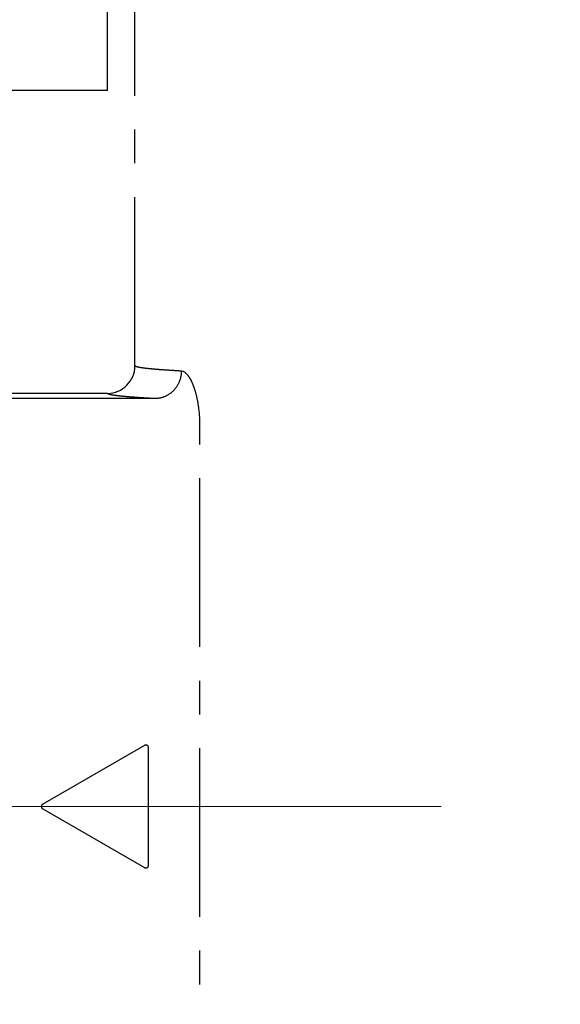
# Model space of a CAD drawing. Units: millimetres. Extents: x 198 to 2535, y -937 to 1383.
# Drawn here: x 699 to 718, y 660 to 696 of the extents above; entities that cross this region are included whole.
import ezdxf

# ---------------------------------------------------------------- set-up
doc = ezdxf.new("R2010")
doc.units = ezdxf.units.MM
doc.header["$LTSCALE"] = 16.335
doc.header["$PDMODE"] = 3
doc.header["$PDSIZE"] = 0.3125
doc.linetypes.add('CENTER', pattern=[0.6, 0.375, -0.075, 0.075, -0.075])
doc.linetypes.add('DASHED2', pattern=[9.525, 6.35, -3.175])
doc.layers.get('0').update_dxf_attribs({"linetype": 'CONTINUOUS'})
doc.layers.get('Defpoints').update_dxf_attribs({"linetype": 'CONTINUOUS'})
doc.layers.add('02___PRT_ALL_AXES', color=7, linetype='CONTINUOUS')
doc.layers.add('1', color=7, linetype='CONTINUOUS')
doc.layers.add('4虚线', color=10, linetype='DASHED2', lineweight=13)
doc.styles.add('宋体', font='txt')
doc.dimstyles.new('5.0', dxfattribs={"dimscale": 5, "dimtxt": 2.5, "dimasz": 2, "dimexe": 0.625, "dimexo": 0.625, "dimgap": 1.25, "dimtad": 0, "dimtoh": 1, "dimdec": 1, "dimzin": 9, "dimdsep": 46, "dimtxsty": '宋体', "dimcen": 0, "dimclrd": 130, "dimclre": 130, "dimclrt": 4, "dimadec": 1, "dimazin": 2, "dimtp": 0.5, "dimtm": 1e-09, "dimtfac": 1, "dimtdec": 1, "dimtofl": 0, "dimtmove": 0, "dimatfit": 3, "dimfxl": 0.625, "dimtolj": 1, "dimtzin": 0, "dimlwd": 15, "dimlwe": 15, "dimarcsym": 0})

# ---------------------------------------------------------------- blocks, each defined once
blk = doc.blocks.new('*D97')
at = {"layer": '1', "color": 130, "lineweight": 15, "transparency": 16777216}
blk.add_line((549.319, 728.161), (529.533, 728.161), dxfattribs=at)
for start, end in [(186.21481, 209.20432), (231.77655, 254.76606)]:
    blk.add_arc((624.896, 728.161), 92.238, start, end, dxfattribs=at)
at = {"layer": '1', "color": 130, "transparency": 16777216}
for points in [[(531.536, 718.086), (534.864, 718.266), (532.658, 728.161)], [(601.009, 640.794), (600.309, 637.535), (610.436, 637.064)]]:
    blk.add_solid(points, dxfattribs=at)
at = {"layer": 'Defpoints', "color": 0, "transparency": 16777216}
for p in [(552.444, 728.161), (706.977, 728.161), (621.434, 706.353), (542.707, 686.295), (597.806, 557.49)]:
    blk.add_point(p, dxfattribs=at)
at = {"layer": '1', "color": 4, "transparency": 16777216, "insert": (554.748, 668.269), "char_height": 12.5, "attachment_point": 5, "rotation": 310.4904, "style": '宋体'}
blk.add_mtext('\\A1;81°', dxfattribs=at)
blk = doc.blocks.new('*D98')
at = {"layer": '1', "color": 130, "lineweight": 15, "transparency": 16777216}
blk.add_line((737.977, 788.538), (737.977, 809.27), dxfattribs=at)
for start, end in [(97.35222, 121.61572), (148.38428, 172.64778)]:
    blk.add_arc((737.977, 728.161), 77.983, start, end, dxfattribs=at)
at = {"layer": '1', "color": 130, "transparency": 16777216}
for points in [[(727.891, 807.167), (728.104, 803.84), (737.977, 806.145)], [(662.298, 738.034), (658.972, 738.248), (659.994, 728.161)]]:
    blk.add_solid(points, dxfattribs=at)
at = {"layer": 'Defpoints', "color": 0, "transparency": 16777216}
for p in [(698.985, 795.697), (737.977, 785.413), (552.444, 728.161), (706.977, 728.161), (737.977, 637.161)]:
    blk.add_point(p, dxfattribs=at)
at = {"layer": '1', "color": 4, "transparency": 16777216, "insert": (682.834, 783.304), "char_height": 12.5, "attachment_point": 5, "rotation": 45, "style": '宋体'}
blk.add_mtext('\\A1;90°', dxfattribs=at)

msp = doc.modelspace()

# ---------------------------------------------------------------- linework, layer by layer
at = {"color": 252, "linetype": 'CENTER'}
for p, q in [((702.977, 683.161), (702.977, 755.663)), ((701.977, 682.161), (694.173, 682.161)), ((703.71, 681.969), (694.573, 681.969)), ((705.339, 653.353), (705.339, 680.969)), ((703.323, 669.38), (699.632, 667.249)), ((703.473, 665.031), (703.473, 669.293)), ((699.632, 667.076), (703.323, 664.945))]:
    msp.add_line(p, q, dxfattribs=at)
for centre, radius, start, end in [((701.977, 683.161), 1, 270.0078, 0.0018), ((703.373, 669.293), 0.1, 0, 120), ((699.682, 667.162), 0.1, 120, 240), ((703.373, 665.031), 0.1, 240, 0)]:
    msp.add_arc(centre, radius, start, end, dxfattribs=at)
for points, knots in [([(704.662, 682.969), (704.531, 682.976), (704.286, 682.991), (703.945, 683.014), (703.655, 683.037), (703.418, 683.061), (703.232, 683.084), (703.1, 683.107), (703.021, 683.128), (702.985, 683.146), (702.977, 683.157), (702.977, 683.161)], [0, 0, 0, 0, 0.230319, 0.430808, 0.601119, 0.741048, 0.850471, 0.929394, 0.978159, 0.991846, 1, 1, 1, 1]), ([(704.662, 682.969), (704.661, 682.839), (704.611, 682.579), (704.401, 682.248), (704.086, 682.024), (703.834, 681.97), (703.71, 681.969)], [0, 0, 0, 0, 0.255446, 0.507986, 0.755858, 1, 1, 1, 1]), ([(705.339, 680.969), (705.339, 681.225), (705.313, 681.6), (705.221, 682.069), (705.136, 682.367), (705.032, 682.614), (704.904, 682.832), (704.759, 682.963), (704.662, 682.969)], [0, 0, 0, 0, 0.348384, 0.507216, 0.648905, 0.769953, 0.868254, 1, 1, 1, 1]), ([(703.71, 681.969), (703.576, 681.976), (703.324, 681.991), (702.974, 682.014), (702.676, 682.038), (702.432, 682.061), (702.241, 682.084), (702.104, 682.107), (702.023, 682.128), (701.986, 682.145), (701.977, 682.157), (701.977, 682.161)], [0, 0, 0, 0, 0.230143, 0.430523, 0.600792, 0.740742, 0.850245, 0.929296, 0.978209, 0.991933, 1, 1, 1, 1])]:
    msp.add_open_spline(points, degree=3, knots=knots, dxfattribs=at)
at = {"layer": '02___PRT_ALL_AXES', "color": 0, "linetype": 'Continuous', "lineweight": 30}
for q in [(701.977, 763.161), (692.977, 693.161)]:
    msp.add_line((701.977, 693.161), q, dxfattribs=at)
at = {"layer": '4虚线', "linetype": 'CENTER', "lineweight": 5, "ltscale": 3}
msp.add_line((636.908, 667.161), (717.046, 667.161), dxfattribs=at)

# ---------------------------------------------------------------- dimensions: what is measured, and where the dimension line sits
at = {"layer": '1', "color": 6}
for base, line1, picture, middle in [((698.985, 795.697), ((737.977, 785.413), (737.977, 637.161)), '*D98', (682.834, 783.304)), ((542.707, 686.295), ((621.434, 706.353), (597.806, 557.49)), '*D97', (554.748, 668.269))]:
    dim = msp.add_angular_dim_2l(base=base, line1=line1, line2=((552.444, 728.161), (706.977, 728.161)), dimstyle='5.0', dxfattribs=at)
    dim.commit()
    dim.dimension.update_dxf_attribs({"geometry": picture, "text_midpoint": middle})

doc.saveas('drawing.dxf')
